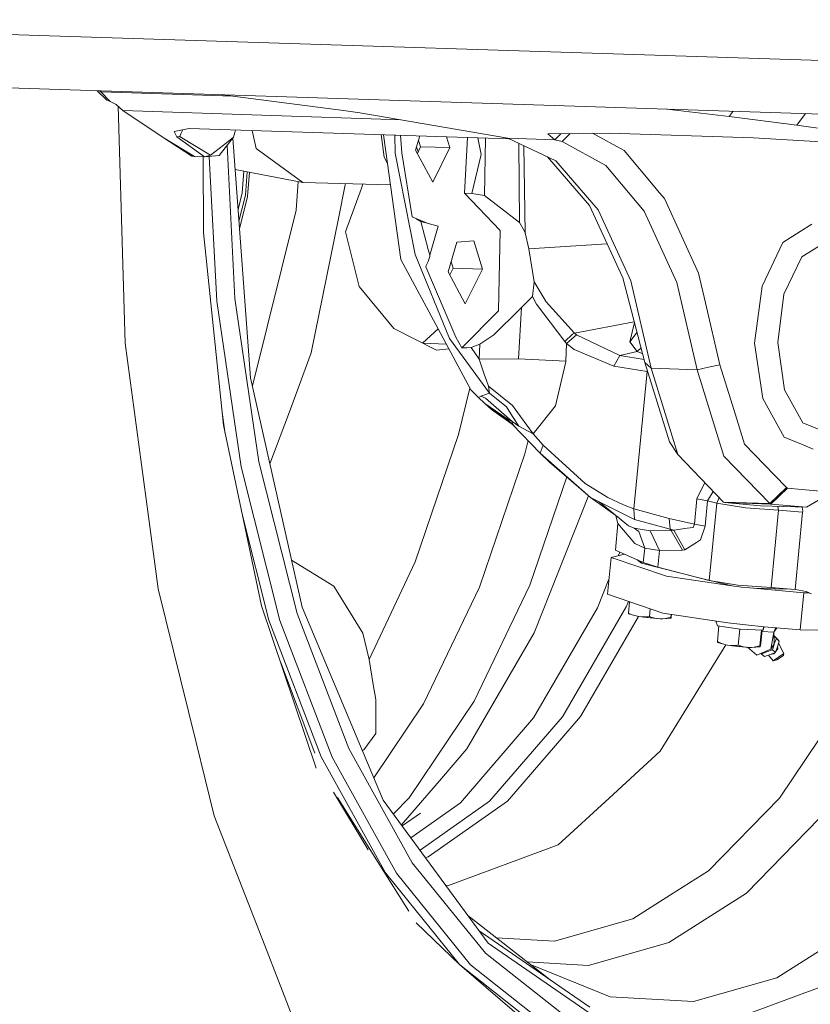
# Model space of a CAD drawing. Units: millimetres. Extents: x -504 to 6518, y 288 to 4034.
# Drawn here: x -23 to 212, y 612 to 904 of the extents above; entities that cross this region are included whole.
import ezdxf

# ---------------------------------------------------------------- set-up
doc = ezdxf.new("R2010")
doc.units = ezdxf.units.MM
doc.layers.add('1', color=7, linetype='Continuous', true_color=0xffffff)

msp = doc.modelspace()

# ---------------------------------------------------------------- linework, layer by layer
at = {"layer": '1', "color": 18, "linetype": 'Continuous', "lineweight": 13}
for p, q in [((-17.325922, 899.608503), (-162.294432, 904.276739)), ((342.056946, 888.035785), (-17.325922, 899.608503)), ((351.02673, 871.829163), (-153.32441, 888.070117)), ((-0.071889, 883.135128), (2.792314, 880.334149)), ((0.999645, 882.80798), (0.427045, 883.119062)), ((0.792473, 883.107294), (0.999645, 882.80798)), ((0.999645, 882.80798), (3.834919, 879.946958)), ((40.32726, 881.525158), (0.999645, 882.80798)), ((73.190168, 877.262007), (37.158285, 881.936254)), ((2.792314, 880.334149), (3.834919, 879.946958)), ((3.834919, 879.946958), (4.23427, 879.749905)), ((5.573467, 879.089724), (4.23427, 879.749905)), ((5.573467, 879.089724), (7.60074, 877.238522)), ((6.135318, 878.57667), (7.688955, 828.233968)), ((7.60074, 877.238522), (19.532398, 869.270216)), ((90.180227, 874.544856), (7.60074, 877.238522)), ((78.026489, 876.593839), (73.190168, 877.262007)), ((82.125858, 875.940452), (78.026489, 876.593839)), ((121.998981, 869.031559), (82.125858, 875.940452)), ((187.854008, 875.540744), (169.285921, 877.681522)), ((189.016271, 877.046172), (187.854008, 875.540744)), ((207.92909, 872.942935), (187.854008, 875.540744)), ((210.561289, 876.352386), (207.92909, 872.942935)), ((239.331202, 868.305932), (207.92909, 872.942935)), ((27.264074, 871.979605), (22.831158, 871.055256)), ((22.831158, 871.055256), (23.646072, 869.499336)), ((23.646072, 869.499336), (24.470047, 869.591247)), ((23.646072, 869.499336), (31.879143, 863.460194)), ((24.470047, 869.591247), (24.793581, 870.300303)), ((24.470047, 869.591247), (24.59617, 869.49731)), ((24.631138, 869.944293), (24.59617, 869.49731)), ((24.59617, 869.49731), (33.662514, 864.004861)), ((25.187925, 871.164094), (24.793581, 870.300303)), ((25.427211, 871.596583), (25.187925, 871.164094)), ((122.324297, 868.87888), (27.264074, 871.979605)), ((36.179499, 863.947998), (40.462688, 869.352351)), ((40.462688, 869.352351), (37.497477, 867.020498)), ((40.462688, 869.352351), (40.839867, 870.752583)), ((40.839867, 870.752583), (41.017413, 871.530991)), ((47.204212, 865.983616), (46.036478, 871.367276)), ((85.287765, 863.413583), (84.352011, 870.11748)), ((85.074946, 870.093899), (85.679726, 865.762006)), ((88.583664, 864.565741), (88.411496, 869.985066)), ((90.133484, 869.928897), (90.551571, 864.685665)), ((94.619707, 865.489255), (95.853597, 869.742315)), ((104.816631, 866.270791), (103.839737, 869.481819)), ((152.194218, 870.576511), (133.923725, 870.319377)), ((133.923725, 870.319377), (136.006311, 868.580471)), ((136.006311, 868.580471), (137.830476, 870.37436)), ((140.563657, 870.412826), (138.214544, 868.036877)), ((147.250722, 870.506938), (156.606153, 865.383635)), ((195.086674, 869.195352), (152.194218, 870.576511)), ((19.532398, 869.270216), (28.842882, 863.559256)), ((19.532398, 869.270216), (28.095917, 863.710056)), ((33.662514, 864.004861), (37.497477, 867.020498)), ((38.554558, 866.94475), (40.903286, 821.390878)), ((40.246742, 869.079879), (45.565084, 797.801624)), ((96.100763, 866.507183), (95.128027, 864.540609)), ((95.493817, 868.502201), (96.100763, 866.507183)), ((104.816631, 866.270791), (96.100763, 866.507183)), ((109.146551, 852.715979), (110.025379, 869.280053)), ((114.091829, 864.231954), (113.147253, 869.178222)), ((115.134672, 852.02397), (115.436038, 869.103565)), ((136.331037, 862.305175), (121.998981, 869.031559)), ((136.006311, 868.580471), (121.998981, 869.031559)), ((125.274083, 867.494474), (125.533298, 843.977462)), ((126.805312, 866.775831), (127.225355, 840.95193)), ((136.006311, 868.580471), (138.214544, 868.036877)), ((151.198582, 860.9264), (138.214544, 868.036877)), ((225.343183, 867.375503), (195.086674, 869.195352)), ((28.842882, 863.559256), (28.095917, 863.710056)), ((31.879143, 863.460194), (28.842882, 863.559256)), ((31.563715, 840.969215), (31.423192, 863.47507)), ((31.879143, 863.460194), (33.662514, 864.004861)), ((31.879143, 863.460194), (36.179499, 863.947998)), ((33.284531, 863.619612), (35.503344, 820.586573)), ((47.204212, 865.983616), (61.046318, 855.90149)), ((90.252832, 833.002339), (85.679726, 865.762006)), ((88.583664, 864.565741), (94.454721, 834.52345)), ((90.551571, 864.685665), (93.628124, 845.713626)), ((99.720911, 855.969201), (94.619707, 865.489255)), ((95.388109, 865.066415), (94.879912, 866.386148)), ((104.816631, 866.270791), (99.720911, 855.969201)), ((111.368612, 852.65566), (114.091829, 864.231954)), ((166.191772, 853.943358), (156.606153, 865.383635)), ((86.267523, 861.551292), (85.287765, 863.413583)), ((133.869553, 863.46041), (146.337227, 849.004041)), ((148.875669, 847.759734), (136.331037, 862.305175)), ((151.198582, 860.9264), (162.601189, 847.317706)), ((61.046318, 855.90149), (40.946051, 859.7075)), ((43.531975, 859.217852), (43.052629, 852.793704)), ((43.993191, 852.097999), (44.510668, 859.032535)), ((45.181298, 858.905551), (44.648127, 851.760279)), ((59.073643, 847.622047), (59.710335, 856.15446)), ((87.155056, 855.193404), (61.046318, 855.90149)), ((73.699192, 855.158101), (71.685032, 845.195304)), ((73.699192, 855.158101), (73.723595, 855.557674)), ((78.477339, 854.175697), (78.930339, 855.416464)), ((41.828983, 847.874142), (43.052629, 852.793704)), ((43.993191, 852.097999), (42.085958, 844.430071)), ((44.648127, 851.760279), (42.256462, 842.144927)), ((78.477339, 854.175697), (73.749021, 841.22325)), ((109.146551, 852.715979), (111.368612, 852.65566)), ((119.760231, 841.594468), (109.146551, 852.715979)), ((115.134672, 852.02397), (111.368612, 852.65566)), ((125.533298, 843.977462), (115.134672, 852.02397)), ((166.454033, 853.630553), (166.191772, 853.943358)), ((168.579058, 851.094495), (166.454033, 853.630553)), ((156.179861, 827.554832), (146.337227, 849.004041)), ((168.579058, 851.094495), (178.764538, 828.897963)), ((46.095408, 795.444375), (59.073643, 847.622047)), ((158.576206, 826.619993), (148.875669, 847.759734)), ((162.601189, 847.317706), (172.301725, 826.178084)), ((63.600735, 805.206667), (71.685032, 845.195304)), ((93.628124, 845.713626), (93.882755, 845.592628)), ((98.084346, 843.745323), (93.628124, 845.713626)), ((93.920425, 845.573555), (93.882755, 845.592628)), ((94.317869, 845.37221), (93.920425, 845.573555)), ((94.317869, 845.37221), (94.98711, 845.004688)), ((94.98711, 845.004688), (96.191601, 844.257604)), ((96.191601, 844.257604), (98.363832, 835.950743)), ((101.284937, 842.879067), (96.191601, 844.257604)), ((125.533298, 843.977462), (126.986698, 841.378461)), ((212.408499, 843.503247), (208.974079, 841.319929)), ((37.496523, 783.722292), (31.563715, 840.969215)), ((73.749021, 841.22325), (77.870087, 824.966441)), ((101.284937, 842.879067), (98.874287, 834.239255)), ((119.234041, 817.746769), (119.760231, 841.594468)), ((127.225355, 840.95193), (126.986698, 841.378461)), ((128.323273, 836.163293), (127.225355, 840.95193)), ((208.974079, 841.319929), (203.829245, 838.049184)), ((106.841282, 838.138352), (104.294495, 829.359899)), ((106.841282, 838.138352), (111.939625, 838.52912)), ((111.939625, 838.52912), (114.491419, 830.141555)), ((151.553443, 837.636789), (128.323273, 836.163293)), ((197.604612, 825.099002), (203.829245, 838.049184)), ((209.430174, 833.735476), (216.728882, 838.375579)), ((104.65403, 809.476863), (94.454721, 834.52345)), ((98.874287, 834.239255), (98.363832, 835.950743)), ((98.808006, 833.861719), (98.874287, 834.239255)), ((129.875378, 826.306711), (128.323273, 836.163293)), ((90.252832, 833.002339), (101.319269, 812.349926)), ((98.376945, 832.345496), (97.771124, 831.154953)), ((98.665194, 833.246361), (98.376945, 832.345496)), ((98.665194, 833.246361), (98.808006, 833.861719)), ((105.168618, 832.372892), (105.775551, 830.377947)), ((209.430174, 833.735476), (204.134659, 822.718154)), ((97.610907, 830.840002), (97.771124, 831.154953)), ((97.610907, 830.840002), (106.5249, 809.930335)), ((104.294495, 829.359899), (109.395699, 819.839846)), ((105.775551, 830.377947), (104.802791, 828.411298)), ((114.491419, 830.141555), (105.775551, 830.377947)), ((109.395699, 819.839846), (114.491419, 830.141555)), ((180.806593, 820.123564), (178.764538, 828.897963)), ((8.308605, 808.151852), (7.688955, 828.233968)), ((129.875378, 826.306711), (129.371361, 821.961652)), ((133.439497, 820.36234), (129.875378, 826.306711)), ((162.802175, 802.365075), (156.179861, 827.554832)), ((158.576206, 826.619993), (164.615826, 800.666581)), ((178.341583, 800.224553), (172.301725, 826.178084)), ((77.870087, 824.966441), (88.164286, 812.470566)), ((197.604612, 825.099002), (195.402817, 808.122407)), ((204.134659, 822.718154), (202.261404, 808.275352)), ((35.503344, 820.586573), (42.717174, 771.350394)), ((48.021273, 772.810112), (40.903286, 821.390878)), ((129.371361, 821.961652), (126.069263, 818.709861)), ((129.371361, 821.961652), (130.587295, 819.681297)), ((138.961748, 808.605085), (130.587295, 819.681297)), ((141.885952, 811.085592), (133.439497, 820.36234)), ((185.106234, 801.646839), (180.806593, 820.123564)), ((119.234041, 817.746769), (108.362869, 806.771408)), ((117.842392, 810.608159), (125.549511, 818.197976)), ((125.197367, 803.450952), (126.069263, 818.709861)), ((125.197367, 803.450952), (126.069263, 818.709861)), ((126.069263, 818.709861), (125.549511, 818.197976)), ((159.614052, 814.491963), (141.885952, 811.085592)), ((159.687199, 814.213728), (158.28772, 808.557998)), ((88.164286, 812.470566), (100.857691, 805.995832)), ((101.280022, 812.423169), (96.703186, 808.114989)), ((101.319269, 812.349926), (110.99954, 794.284831)), ((141.22887, 810.808907), (138.961748, 808.605085)), ((141.885952, 811.085592), (141.22887, 810.808907)), ((141.885952, 811.085592), (142.463163, 810.576807)), ((160.441693, 811.343805), (158.28772, 808.557998)), ((8.308605, 808.151852), (15.171484, 756.571542)), ((96.751629, 808.090279), (103.722111, 807.865798)), ((116.625265, 793.204914), (104.65403, 809.476863)), ((108.362869, 806.771408), (106.5249, 809.930335)), ((117.842392, 810.608159), (113.68771, 807.802926)), ((139.505342, 808.052669), (138.961748, 808.605085)), ((139.505342, 808.052669), (139.319853, 802.799593)), ((142.463163, 810.576807), (139.505342, 808.052669)), ((141.785578, 806.248914), (139.505342, 808.052669)), ((155.279354, 804.431091), (142.463163, 810.576807)), ((158.28772, 808.557998), (160.439924, 805.675755)), ((197.813467, 791.668545), (195.402817, 808.122407)), ((202.261404, 808.275352), (204.312281, 794.277321)), ((63.600735, 805.206667), (57.090715, 787.715803)), ((104.474233, 806.462205), (100.857691, 805.995832)), ((108.362869, 806.771408), (108.635143, 806.756864)), ((108.675436, 806.755315), (108.635143, 806.756864)), ((109.101013, 806.73791), (108.675436, 806.755315)), ((109.819845, 806.730162), (109.101013, 806.73791)), ((111.115412, 806.837212), (109.819845, 806.730162)), ((113.68771, 807.802926), (111.115412, 806.837212)), ((113.517717, 803.312074), (111.115412, 806.837212)), ((113.517717, 803.312074), (113.68771, 807.802926)), ((153.555349, 801.315676), (141.785578, 806.248914)), ((160.439924, 805.675755), (155.279354, 804.431091)), ((161.64426, 806.769519), (160.439924, 805.675755)), ((160.439924, 805.675755), (162.120294, 804.958795)), ((125.197367, 803.450952), (113.517717, 803.312074)), ((113.517717, 803.312074), (115.120844, 798.636685)), ((139.319853, 802.799593), (125.197367, 803.450952)), ((136.522249, 790.785204), (139.311985, 802.598248)), ((139.319853, 802.799593), (139.311985, 802.598248)), ((154.417232, 802.873264), (153.555349, 801.315676)), ((155.279354, 804.431091), (154.417232, 802.873264)), ((162.565128, 803.26675), (155.279354, 804.431091)), ((170.088724, 778.822552), (162.802175, 802.365075)), ((163.70912, 801.515828), (162.802175, 802.365075)), ((163.45425, 799.733888), (153.555349, 801.315676)), ((159.458593, 758.886586), (163.45425, 799.733888)), ((163.45425, 799.733888), (163.533478, 800.002267)), ((163.624892, 799.706915), (163.45425, 799.733888)), ((164.615826, 800.666581), (163.70912, 801.515828)), ((164.615826, 800.666581), (172.564939, 774.983893)), ((178.341583, 800.224553), (164.615826, 800.666581)), ((181.723789, 800.935756), (178.341583, 800.224553)), ((186.290697, 774.541865), (178.341583, 800.224553)), ((185.106234, 801.646839), (181.723789, 800.935756)), ((189.299301, 788.099657), (185.106234, 801.646839)), ((45.565084, 797.801624), (60.908274, 729.602347)), ((115.120844, 798.636685), (115.571217, 797.323357)), ((115.571217, 797.323357), (116.268829, 795.288931)), ((110.75538, 794.740477), (107.375578, 780.958544)), ((110.99954, 794.284831), (113.345102, 791.974317)), ((116.268829, 795.288931), (123.449758, 789.596091)), ((116.268829, 795.288931), (116.625265, 793.204914)), ((204.312281, 794.277321), (209.737972, 784.474741)), ((114.05106, 792.361389), (113.345102, 791.974317)), ((113.345102, 791.974317), (115.165905, 790.207277)), ((116.625265, 793.204914), (114.05106, 792.361389)), ((115.360216, 791.777979), (114.05106, 792.361389)), ((123.304562, 784.795891), (115.360216, 791.777979)), ((116.625265, 793.204914), (121.613935, 789.208065)), ((136.522249, 790.785204), (136.208013, 789.453994)), ((197.813467, 791.668545), (204.190926, 780.146132)), ((38.024972, 781.211752), (37.10832, 787.46814)), ((51.321293, 772.215729), (57.090715, 787.715803)), ((115.165905, 790.207277), (121.846632, 785.662304)), ((115.165905, 790.207277), (117.180304, 788.349996)), ((123.671011, 783.708344), (117.180304, 788.349996)), ((121.410564, 785.773645), (117.180304, 788.349996)), ((121.613935, 789.208065), (123.443798, 786.35193)), ((123.449758, 789.596091), (125.840858, 786.286722)), ((136.208013, 789.453994), (129.528955, 781.182061)), ((192.392782, 778.104316), (189.299301, 788.099657)), ((121.313766, 785.894881), (121.410564, 785.773645)), ((121.49115, 785.838257), (121.313766, 785.894881)), ((121.410564, 785.773645), (123.671011, 783.708344)), ((123.457149, 783.946525), (121.410564, 785.773645)), ((121.846632, 785.662304), (121.49115, 785.838257)), ((123.304562, 784.795891), (121.846632, 785.662304)), ((125.29631, 783.460866), (123.304562, 784.795891)), ((123.457149, 783.946525), (123.304562, 784.795891)), ((123.443798, 786.35193), (125.29631, 783.460866)), ((129.528955, 781.182061), (125.840858, 786.286722)), ((209.737972, 784.474741), (217.084125, 781.494032)), ((48.792318, 730.058561), (37.496523, 783.722292)), ((131.613449, 775.463234), (123.457149, 783.946525)), ((123.781786, 783.608873), (123.671011, 783.708344)), ((129.528955, 781.182061), (125.29631, 783.460866)), ((94.488577, 743.100892), (107.375578, 780.958544)), ((128.033449, 779.186759), (127.130703, 775.221716)), ((132.543043, 777.798067), (129.528955, 781.182061)), ((172.564939, 774.983893), (170.088724, 778.822552)), ((209.369377, 778.045069), (204.190926, 780.146132)), ((131.613449, 775.463234), (132.543043, 777.798067)), ((145.018534, 766.379605), (132.543043, 777.798067)), ((192.392782, 778.104316), (201.280312, 768.894683)), ((212.826208, 776.642571), (209.369377, 778.045069)), ((59.429363, 727.763663), (48.021273, 772.810112)), ((127.130703, 775.221716), (113.650516, 735.621582)), ((134.460167, 772.78472), (131.613449, 775.463234)), ((146.604732, 762.225638), (131.613449, 775.463234)), ((146.604732, 762.225638), (134.460167, 772.78472)), ((186.182932, 760.871898), (172.564939, 774.983893)), ((199.908689, 760.42987), (186.290697, 774.541865)), ((54.279283, 725.696217), (42.717174, 771.350394)), ((139.567298, 768.34433), (128.618673, 736.180674)), ((204.876141, 765.16832), (201.280312, 768.894683)), ((145.018534, 766.379605), (151.746944, 762.263785)), ((178.24264, 761.864553), (180.562799, 766.695905)), ((181.436495, 761.290322), (183.106322, 764.060114)), ((204.876141, 765.16832), (199.908689, 760.42987)), ((200.229601, 760.288011), (205.197052, 765.026461)), ((205.197052, 765.026461), (204.876141, 765.16832)), ((209.453062, 764.636765), (205.197052, 765.026461)), ((214.946226, 764.133821), (209.453062, 764.636765)), ((210.864977, 759.31419), (221.200661, 765.479933)), ((146.038045, 762.718344), (137.100176, 740.223418)), ((149.223284, 760.931025), (146.604732, 762.225638)), ((154.791133, 756.364094), (146.604732, 762.225638)), ((156.445221, 760.050069), (151.746944, 762.263785)), ((177.504972, 754.323255), (178.24264, 761.864553)), ((181.436495, 761.290322), (178.24264, 761.864553)), ((181.436495, 761.290322), (180.698828, 753.749023)), ((184.14636, 760.587107), (181.436495, 761.290322)), ((184.14636, 760.587107), (184.819151, 762.285151)), ((159.731821, 755.735527), (149.223284, 760.931025)), ((157.916264, 753.80076), (149.223284, 760.931025)), ((159.458593, 758.886586), (156.445221, 760.050069)), ((169.9657, 755.998264), (159.458593, 758.886586)), ((159.731821, 755.735527), (159.458593, 758.886586)), ((184.14636, 760.587107), (181.898073, 737.603436)), ((192.657904, 759.177576), (184.14636, 760.587107)), ((199.908689, 760.42987), (186.182932, 760.871898)), ((186.504082, 760.730039), (186.182932, 760.871898)), ((186.504082, 760.730039), (197.139458, 759.756218)), ((200.229601, 760.288011), (186.504082, 760.730039)), ((192.706064, 759.169589), (192.657904, 759.177576)), ((202.531055, 758.478533), (192.706064, 759.169589)), ((210.864977, 759.31419), (197.139458, 759.756218)), ((200.229601, 760.288011), (199.908689, 760.42987)), ((200.229601, 760.288011), (210.864977, 759.31419)), ((200.282768, 735.494743), (202.531055, 758.478533)), ((202.531055, 758.478533), (202.348416, 759.588464)), ((209.669069, 757.831703), (202.531055, 758.478533)), ((209.490283, 759.358462), (209.698156, 758.154403)), ((209.669069, 757.831703), (209.698156, 758.154403)), ((18.0275, 735.106598), (15.171484, 756.571542)), ((43.151069, 756.858843), (51.016525, 725.801359)), ((154.766754, 754.469882), (154.138818, 756.831158)), ((170.311884, 752.775799), (159.731821, 755.735527)), ((170.311884, 752.775799), (169.9657, 755.998264)), ((177.504972, 754.323255), (169.9657, 755.998264)), ((209.669069, 757.831703), (207.42102, 734.847914)), ((153.99547, 746.586214), (154.766754, 754.469882)), ((154.766754, 754.469882), (159.773067, 748.543273)), ((157.916264, 753.80076), (159.596161, 753.141175)), ((159.596161, 753.141175), (164.324717, 752.353917)), ((160.961346, 752.106677), (159.596161, 753.141175)), ((164.324717, 752.353917), (170.606569, 752.458225)), ((167.129234, 746.486436), (164.324717, 752.353917)), ((170.311884, 752.775799), (170.458988, 752.616297)), ((171.36784, 752.549063), (170.311884, 752.775799)), ((170.606569, 752.458225), (170.458988, 752.616297)), ((170.606569, 752.458225), (171.089605, 752.515922)), ((173.921064, 746.560465), (170.606569, 752.458225)), ((171.36784, 752.549063), (171.089605, 752.515922)), ((175.33441, 753.076802), (171.36784, 752.549063)), ((174.667314, 746.665965), (171.36784, 752.549063)), ((175.33441, 753.076802), (177.097753, 753.311406)), ((177.097753, 753.311406), (177.504972, 754.323255)), ((180.698828, 753.749023), (177.504972, 754.323255)), ((179.351524, 749.6549), (180.698828, 753.749023)), ((162.716583, 747.130404), (160.961346, 752.106677)), ((179.351524, 749.6549), (178.145126, 748.885165)), ((153.99547, 746.586214), (162.308649, 742.957602)), ((162.716583, 747.130404), (159.773067, 748.543273)), ((162.308649, 742.957602), (162.716583, 747.130404)), ((162.716583, 747.130404), (167.129234, 746.486436)), ((166.647629, 741.560946), (167.129234, 746.486436)), ((167.129234, 746.486436), (173.921064, 746.560465)), ((173.921064, 746.560465), (174.667314, 746.665965)), ((174.667314, 746.665965), (178.145126, 748.885165)), ((70.334391, 735.923301), (57.750744, 743.637321)), ((152.731852, 744.440924), (151.657299, 733.453284)), ((156.748761, 745.384432), (152.731852, 744.440924)), ((169.221596, 738.827954), (152.731852, 744.440924)), ((155.295315, 746.018846), (154.867695, 744.9426)), ((160.360509, 743.807944), (161.721424, 742.688666)), ((86.595968, 726.307045), (94.488577, 743.100892)), ((161.770614, 743.192449), (161.721424, 742.688666)), ((161.721424, 742.688666), (179.274754, 738.222609)), ((162.308649, 742.957602), (166.647629, 741.560946)), ((181.898073, 737.603436), (166.647629, 741.560946)), ((129.852728, 721.982847), (137.100176, 740.223418)), ((152.099578, 737.975726), (148.722366, 729.475866)), ((169.221596, 738.827954), (188.632444, 735.960136)), ((179.280633, 738.282666), (179.274754, 738.222609)), ((179.274754, 738.222609), (183.737472, 737.125169)), ((18.0275, 735.106598), (29.357389, 689.42536)), ((78.919128, 721.937309), (70.334391, 735.923301)), ((113.650516, 735.621582), (96.944288, 700.86361)), ((128.618673, 736.180674), (112.023787, 701.654683)), ((190.395788, 736.192952), (181.898073, 737.603436)), ((183.754134, 737.29536), (183.737472, 737.125169)), ((183.737472, 737.125169), (188.632444, 735.960136)), ((188.632444, 735.960136), (191.498951, 735.579263)), ((200.282768, 735.494743), (190.395788, 736.192952)), ((195.089296, 735.237132), (191.498951, 735.579263)), ((195.089296, 735.237132), (210.049585, 733.932863)), ((201.388315, 735.09277), (195.089296, 735.237132)), ((207.42102, 734.847914), (200.282768, 735.494743)), ((201.417601, 735.391911), (201.388315, 735.09277)), ((201.388315, 735.09277), (205.668206, 735.006744)), ((210.697607, 734.324346), (207.42102, 734.847914)), ((168.146805, 727.840315), (151.657299, 733.453284)), ((210.049585, 733.932863), (208.974794, 722.945224)), ((210.049585, 733.932863), (211.585067, 733.904371)), ((212.327675, 733.552943), (210.697607, 734.324346)), ((65.066532, 681.805621), (48.792318, 730.058561)), ((60.908274, 729.602347), (84.996418, 672.2746)), ((148.722366, 729.475866), (129.708246, 696.691404)), ((157.242731, 729.755174), (138.294176, 697.083484)), ((157.871611, 731.337954), (157.242731, 729.755174)), ((158.216914, 731.220415), (157.890991, 727.887999)), ((164.359978, 729.129337), (164.140896, 726.889263)), ((74.781612, 687.620293), (59.429363, 727.763663)), ((86.595968, 726.307045), (80.826477, 714.030753)), ((160.837086, 726.858843), (143.587069, 697.115909)), ((157.885269, 727.660666), (157.890991, 727.887999)), ((157.891468, 727.644692), (157.885269, 727.660666)), ((157.890991, 727.887999), (158.700661, 727.504979)), ((157.891468, 727.644692), (159.430698, 727.218877)), ((158.700661, 727.504979), (159.430698, 727.218877)), ((159.430698, 727.218877), (160.960869, 726.827155)), ((160.960869, 726.827155), (161.765055, 726.738821)), ((161.765055, 726.738821), (162.514404, 726.725112)), ((161.765055, 726.738821), (165.715651, 726.409684)), ((162.345883, 726.69043), (167.280153, 726.203333)), ((162.514404, 726.725112), (164.140896, 726.889263)), ((164.140896, 726.889263), (164.969162, 726.60626)), ((164.969162, 726.60626), (165.715651, 726.409684)), ((165.715651, 726.409684), (167.280153, 726.203333)), ((167.280153, 726.203333), (168.101744, 726.210843)), ((168.101744, 726.210843), (170.523361, 726.413022)), ((168.101744, 726.210843), (168.867306, 726.285826)), ((168.146805, 727.840315), (187.470154, 724.982987)), ((168.867306, 726.285826), (170.529083, 726.640116)), ((170.529083, 726.640116), (170.523123, 726.490389)), ((170.523123, 726.490389), (170.523361, 726.413022)), ((170.523361, 726.413022), (170.54315, 726.453434)), ((170.610832, 727.475961), (170.529083, 726.640116)), ((170.54315, 726.453434), (170.564846, 726.588856)), ((170.564846, 726.588856), (170.59131, 726.781856)), ((170.59131, 726.781856), (170.667366, 727.389584)), ((170.674888, 727.466489), (170.667366, 727.389584)), ((51.016525, 725.801359), (66.575722, 685.116421)), ((69.83848, 685.011397), (54.279283, 725.696217)), ((183.824543, 725.522061), (184.399561, 724.123012)), ((184.797581, 724.059406), (184.339956, 719.380389)), ((184.399561, 724.123012), (191.111044, 723.050486)), ((187.470154, 724.982987), (192.826704, 724.375139)), ((190.974523, 723.072302), (190.515236, 718.376289)), ((191.111044, 723.050486), (197.9713, 722.78298)), ((192.826704, 724.375139), (198.246912, 723.827969)), ((198.075224, 723.8453), (197.9713, 722.78298)), ((197.9713, 722.78298), (198.119596, 723.587762)), ((198.14411, 723.838346), (198.119596, 723.587762)), ((198.246912, 723.827969), (208.974794, 722.945224)), ((201.707186, 723.54324), (201.149897, 722.197543)), ((202.009774, 723.518341), (201.149897, 722.197543)), ((80.826477, 714.030753), (78.919128, 721.937309)), ((129.852728, 721.982847), (120.97855, 706.681739)), ((197.430241, 722.804078), (196.970896, 718.107472)), ((197.637916, 722.79598), (197.251276, 718.842755)), ((201.149897, 722.197543), (197.603961, 722.448805)), ((201.149897, 722.197543), (200.191454, 717.18813)), ((201.149897, 722.197543), (201.217369, 718.703519)), ((201.685146, 720.580946), (201.171416, 721.083164)), ((201.172886, 721.007066), (201.25194, 720.929633)), ((201.241688, 718.697558), (201.861338, 720.335017)), ((201.861338, 720.335017), (201.25194, 720.929633)), ((202.187256, 720.087181), (201.685146, 720.580946)), ((201.861338, 720.335017), (202.711061, 719.569693)), ((202.711061, 719.569693), (202.187256, 720.087181)), ((208.974794, 722.945224), (216.600613, 722.803722)), ((167.308048, 686.866651), (186.827133, 718.458741)), ((184.339956, 719.380389), (185.139612, 718.996654)), ((184.370235, 719.149362), (184.339956, 719.380389)), ((184.393124, 719.131838), (184.370235, 719.149362)), ((184.393124, 719.131838), (185.860828, 718.709956)), ((185.139612, 718.996654), (185.860828, 718.709956)), ((185.860828, 718.709956), (187.372641, 718.316923)), ((187.372641, 718.316923), (188.167051, 718.227755)), ((188.167051, 718.227755), (188.907579, 718.213569)), ((192.107157, 717.891704), (188.167051, 718.227755)), ((193.68811, 717.680465), (188.755234, 718.177588)), ((190.515236, 718.376289), (188.907579, 718.213569)), ((190.515236, 718.376289), (191.352562, 718.090545)), ((191.352562, 718.090545), (192.107157, 717.891704)), ((192.107157, 717.891704), (193.68811, 717.680465)), ((196.070627, 715.410005), (193.275226, 717.722074)), ((193.68811, 717.680465), (194.518522, 717.685471)), ((194.518522, 717.685471), (197.001175, 717.876802)), ((194.518522, 717.685471), (195.291952, 717.75807)), ((195.291952, 717.75807), (196.970896, 718.107472)), ((196.070627, 715.410005), (200.191454, 717.18813)), ((196.970896, 718.107472), (196.98377, 717.955838)), ((196.98377, 717.955838), (197.001175, 717.876802)), ((197.001175, 717.876802), (197.05625, 717.913638)), ((197.05625, 717.913638), (197.096065, 718.047272)), ((197.096065, 718.047272), (197.139219, 718.238603)), ((197.139219, 718.238603), (197.251276, 718.842755)), ((200.191454, 717.18813), (201.217369, 718.703519)), ((200.98658, 717.880975), (200.734571, 716.958533)), ((200.98658, 717.880975), (201.241688, 718.697558)), ((202.277855, 717.292677), (201.747526, 716.601632)), ((201.922134, 717.038523), (202.203945, 717.830668)), ((202.203945, 717.830668), (202.711061, 719.569693)), ((202.24432, 717.969124), (202.277855, 717.292677)), ((202.49302, 718.821977), (202.583984, 718.760858)), ((202.583984, 718.760858), (204.101042, 715.851079)), ((197.44368, 715.70612), (197.233349, 715.911716)), ((198.262171, 716.072451), (197.44368, 715.70612)), ((197.504202, 716.028588), (197.44368, 715.70612)), ((197.44368, 715.70612), (198.293165, 714.940797)), ((199.03274, 716.382991), (198.262171, 716.072451)), ((198.293165, 714.940797), (199.197487, 715.229999)), ((199.03274, 716.382991), (200.734571, 716.958533)), ((199.197487, 715.229999), (199.994997, 715.51622)), ((199.483266, 715.332563), (200.894073, 713.696133)), ((201.584295, 716.19321), (199.994997, 715.51622)), ((200.030657, 715.53141), (201.136307, 715.805183)), ((200.734571, 716.958533), (201.584295, 716.19321)), ((204.101042, 715.851079), (200.894073, 713.696133)), ((201.361141, 716.098153), (201.136307, 715.805183)), ((201.584295, 716.19321), (201.922134, 717.038523)), ((201.956943, 713.952552), (203.982071, 715.313326)), ((204.101042, 715.851079), (203.982071, 715.313326)), ((64.643578, 686.247955), (54.406261, 713.413256)), ((80.826477, 714.030753), (82.015947, 706.663261)), ((200.894073, 713.696133), (201.956943, 713.952552)), ((82.015947, 706.663261), (82.746223, 702.140342)), ((109.881834, 687.548529), (120.97855, 706.681739)), ((96.944288, 700.86361), (82.192829, 678.946904)), ((82.746223, 702.140342), (82.766489, 696.262132)), ((112.023787, 701.654683), (92.728809, 672.98771)), ((202.765421, 672.871719), (221.75856, 701.090585)), ((129.708246, 696.691404), (107.939199, 671.464811)), ((138.294176, 697.083484), (116.599993, 671.943556)), ((143.587069, 697.115909), (121.915535, 672.002207)), ((82.780794, 692.112575), (82.766489, 696.262132)), ((79.182104, 687.270652), (82.780794, 692.112575)), ((34.770206, 667.601238), (29.357389, 689.42536)), ((85.659222, 650.636922), (66.575722, 685.116421)), ((69.83848, 685.011397), (88.92198, 650.531898)), ((93.610958, 653.599749), (74.781612, 687.620293)), ((79.182104, 687.270652), (78.778798, 687.072011)), ((109.881834, 687.548529), (102.265791, 678.72275)), ((167.308048, 686.866651), (152.169899, 672.904025)), ((90.372677, 664.940614), (102.265791, 678.72275)), ((80.510096, 657.542835), (70.215689, 674.652589)), ((71.36829, 673.051434), (84.011511, 652.947794)), ((84.996418, 672.2746), (116.187529, 629.725467)), ((92.728809, 672.98771), (88.014653, 668.157297)), ((107.939199, 671.464811), (93.204889, 661.077072)), ((116.599993, 671.943556), (95.924399, 657.367272)), ((121.915535, 672.002207), (98.334269, 655.377518)), ((152.169899, 672.904025), (137.031511, 658.941518)), ((181.690887, 651.277433), (202.765421, 672.871719)), ((34.770206, 667.601238), (49.76149, 629.072557)), ((90.63066, 664.588688), (96.071915, 668.424736)), ((214.62746, 666.778575), (192.995266, 644.6128)), ((137.031511, 658.941518), (104.428724, 646.892677)), ((92.59234, 639.303706), (84.011511, 652.947794)), ((115.345673, 626.735698), (93.610958, 653.599749)), ((98.334269, 655.377518), (97.556803, 655.140439)), ((85.659222, 650.636922), (107.687191, 623.410474)), ((88.92198, 650.531898), (110.949949, 623.30545)), ((181.690887, 651.277433), (170.433239, 644.120704)), ((103.506861, 647.02371), (104.428724, 646.892677)), ((170.433239, 644.120704), (159.175829, 636.963974)), ((169.884399, 629.920731), (192.995266, 644.6128)), ((94.826416, 635.751377), (107.687191, 623.410474)), ((134.640888, 618.853937), (110.130548, 637.988054)), ((135.90403, 630.366336), (159.175829, 636.963974)), ((113.500667, 633.39073), (134.640888, 618.853937)), ((202.03133, 619.431506), (225.983099, 634.658228)), ((152.356342, 604.854356), (116.187529, 629.725467)), ((118.64367, 631.342244), (135.90403, 630.366336)), ((169.884399, 629.920731), (145.997004, 623.148452)), ((57.931379, 608.075629), (49.76149, 629.072557)), ((139.325336, 607.844363), (115.345673, 626.735698)), ((127.823562, 624.175916), (145.997004, 623.148452)), ((107.687191, 623.410474), (131.99015, 604.264389)), ((127.603487, 606.245528), (107.687191, 623.410474)), ((135.253147, 604.159246), (110.949949, 623.30545)), ((128.789949, 623.421501), (152.465538, 613.815556)), ((146.441654, 610.739242), (134.640888, 618.853937)), ((177.27466, 612.412821), (202.03133, 619.431506)), ((222.140507, 619.316111), (209.560112, 614.666949)), ((152.465538, 613.815556), (177.27466, 612.412821)), ((184.3514, 605.350743), (209.560112, 614.666949))]:
    msp.add_line(p, q, dxfattribs=at)

doc.saveas('drawing.dxf')
